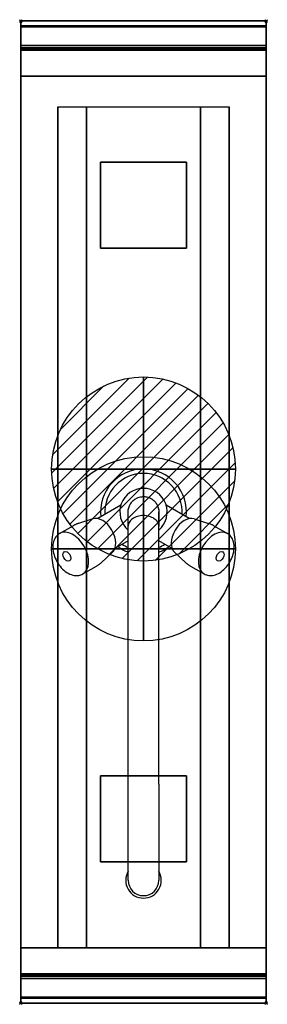
# Model space of a CAD drawing. Extents: x -1 to 201, y -801 to 1.
import ezdxf

# ---------------------------------------------------------------- set-up
doc = ezdxf.new("R2010")
doc.units = 0
doc.header["$PDMODE"] = 35
doc.linetypes.add('NASCOSTA', pattern=[0.381, 0.254, -0.127])
for name, color, linetype in [('IQ_200_2D', 1, 'Continuous'), ('IQ_200_3D', 1, 'Continuous'), ('IQ_204_2D', 7, 'Continuous'), ('IQ_CON_COLDWATER_INT', 7, 'Continuous'), ('IQ_CON_HOTWATER_INT', 7, 'Continuous'), ('IQ_INS_3D', 3, 'Continuous')]:
    doc.layers.add(name, color=color, linetype=linetype)

# ---------------------------------------------------------------- blocks, each defined once
blk = doc.blocks.new('COLDWATER')
blk.add_circle((0, 0), 3)
at = {"extrusion": (-1, 0, 0)}
blk.add_circle((0, 0), 3, dxfattribs=at)
at = {"extrusion": (0, -1, 0)}
blk.add_circle((0, 0), 3, dxfattribs=at)
blk = doc.blocks.new('*X1')
at = {"color": 0}
for p, q in [((134.076, 2208.727), (141.893, 2216.545)), ((134.162, 2210.227), (140.393, 2216.459)), ((134.237, 2207.474), (143.147, 2216.384)), ((134.56, 2206.383), (144.238, 2216.061)), ((134.798, 2212.278), (138.342, 2215.822)), ((135.008, 2205.417), (145.203, 2215.612)), ((135.564, 2204.558), (146.062, 2215.057)), ((136.217, 2203.797), (146.823, 2214.403)), ((136.965, 2203.131), (147.489, 2213.655)), ((137.81, 2202.562), (148.059, 2212.811)), ((138.76, 2202.097), (148.523, 2211.861)), ((139.832, 2201.755), (148.865, 2210.788)), ((141.06, 2201.569), (149.052, 2209.561)), ((142.517, 2201.612), (149.009, 2208.104)), ((144.444, 2202.124), (148.496, 2206.177))]:
    blk.add_line(p, q, dxfattribs=at)
blk = doc.blocks.new('HOTWATER')
for p, q in [((0, 0, -3), (0, 0, -3)), ((3, 0), (3, 0))]:
    blk.add_line(p, q)
blk.add_circle((0, 0), 3)
at = {"extrusion": (-1, 0, 0)}
blk.add_circle((0, 0), 3, dxfattribs=at)
at = {"extrusion": (0, -1, 0)}
blk.add_circle((0, 0), 3, dxfattribs=at)
at = {"xscale": 0.4000000000000909, "yscale": 0.4000000000000909, "zscale": 0.4000000000000909}
blk.add_blockref('*X1', (-56.628, -883.621), dxfattribs=at)
at = {"extrusion": (-1, 0, 0), "xscale": 0.3999999999999773, "yscale": 0.3999999999999773, "zscale": 0.3999999999999773}
blk.add_blockref('*X1', (-56.628, -883.621), dxfattribs=at)
at = {"extrusion": (0, -1, 0), "xscale": 0.4000000000000909, "yscale": 0.4000000000000909, "zscale": 0.4000000000000909}
blk.add_blockref('*X1', (-56.628, -883.621), dxfattribs=at)

msp = doc.modelspace()

# ---------------------------------------------------------------- linework, layer by layer
at = {"layer": 'IQ_200_2D'}
msp.add_lwpolyline([(200, -800), (0, -800), (0, 0), (200, 0)], close=True, dxfattribs=at)
at = {"layer": 'IQ_200_3D'}
for points, invisible_edges in [([(200, -0.17, 862.85), (200, 0, 864), (0, 0, 864), (0, -0.17, 862.85)], 8), ([(200, 0, 896), (200, -0.13, 897.03), (0, -0.13, 897.03), (0, 0, 896)], 2), ([(0, 0, 896), (0, -0.13, 897.03), (0, -0.17, 862.85), (0, 0, 864)], 2), ([(200, 0, 896), (200, -0.13, 897.03), (200, -0.17, 862.85), (200, 0, 864)], 2), ([(200, -0.13, 897.03), (200, -0.53, 897.98), (0, -0.53, 897.98), (0, -0.13, 897.03)], 10), ([(0, -0.13, 897.03), (0, -0.53, 897.98), (0, -0.66, 861.8), (0, -0.17, 862.85)], 10), ([(200, -0.66, 861.8), (200, -0.17, 862.85), (0, -0.17, 862.85), (0, -0.66, 861.8)], 10), ([(200, -0.53, 897.98), (200, -1.15, 898.81), (0, -1.15, 898.81), (0, -0.53, 897.98)], 10), ([(0, -0.53, 897.98), (0, -1.15, 898.81), (0, -1.43, 860.94), (0, -0.66, 861.8)], 10), ([(200, -1.43, 860.94), (200, -0.66, 861.8), (0, -0.66, 861.8), (0, -1.43, 860.94)], 10), ([(200, -1.15, 898.81), (200, -1.97, 899.44), (0, -1.97, 899.44), (0, -1.15, 898.81)], 10), ([(0, -1.15, 898.81), (0, -1.97, 899.44), (0, -2.42, 860.33), (0, -1.43, 860.94)], 10), ([(200, -2.42, 860.33), (200, -1.43, 860.94), (0, -1.43, 860.94), (0, -2.42, 860.33)], 10), ([(200, -1.97, 899.44), (200, -2.92, 899.85), (0, -2.92, 899.85), (0, -1.97, 899.44)], 10), ([(0, -1.97, 899.44), (0, -2.92, 899.85), (0, -3.54, 860.03), (0, -2.42, 860.33)], 10), ([(200, -3.54, 860.03), (200, -2.42, 860.33), (0, -2.42, 860.33), (0, -3.54, 860.03)], 10), ([(200, -2.92, 899.85), (200, -3.94, 900), (0, -3.94, 900), (0, -2.92, 899.85)], 8), ([(0, -2.92, 899.85), (0, -3.94, 900), (0, -4.69, 860.06), (0, -3.54, 860.03)], 10), ([(200, -4.69, 860.06), (200, -3.54, 860.03), (0, -3.54, 860.03), (0, -4.69, 860.06)], 2), ([(0, -3.94, 900), (0, -45, 863), (0, -755, 863), (0, -796, 900)], 7), ([(0, -3.94, 900), (0, -4.69, 860.06), (0, -20, 863)], 9), ([(0, -45, 863), (0, -20, 863), (0, -3.94, 900)], 10), ([(0, -3.94, 900), (200, -3.94, 900), (200, -796, 900), (0, -796, 900)], 15), ([(200, -0.13, 897.03), (200, -0.53, 897.98), (200, -0.66, 861.8), (200, -0.17, 862.85)], 10), ([(200, -0.53, 897.98), (200, -1.15, 898.81), (200, -1.43, 860.94), (200, -0.66, 861.8)], 10), ([(200, -1.15, 898.81), (200, -1.97, 899.44), (200, -2.42, 860.33), (200, -1.43, 860.94)], 10), ([(200, -1.97, 899.44), (200, -2.92, 899.85), (200, -3.54, 860.03), (200, -2.42, 860.33)], 10), ([(200, -2.92, 899.85), (200, -3.94, 900), (200, -4.69, 860.06), (200, -3.54, 860.03)], 10), ([(200, -3.94, 900), (200, -45, 863), (200, -755, 863), (200, -796, 900)], 7), ([(200, -3.94, 900), (200, -4.69, 860.06), (200, -20, 863)], 9), ([(200, -45, 863), (200, -20, 863), (200, -3.94, 900)], 10), ([(0, -20.15, 201.23), (0, -20, 202), (200, -20, 202), (200, -20.15, 201.23)], 8), ([(0, -20, 263), (0, -20.15, 263.77), (200, -20.15, 263.77), (200, -20, 263)], 2), ([(0, -20.15, 263.77), (0, -20, 263), (0, -20, 202), (0, -20.15, 201.23)], 8), ([(0, -20.15, 266.23), (0, -20, 267), (200, -20, 267), (200, -20.15, 266.23)], 8), ([(0, -20, 648), (0, -20.15, 648.77), (200, -20.15, 648.77), (200, -20, 648)], 2), ([(0, -20.15, 648.77), (0, -20, 648), (0, -20, 267), (0, -20.15, 266.23)], 8), ([(200, -20.23, 859.15), (200, -20, 858), (0, -20, 858), (0, -20.23, 859.15)], 8), ([(200, -20, 653), (200, -20.23, 651.85), (0, -20.23, 651.85), (0, -20, 653)], 2), ([(0, -20.23, 859.15), (0, -20, 858), (0, -20, 653), (0, -20.23, 651.85)], 8), ([(0, -20.59, 200.59), (0, -20.15, 201.23), (200, -20.15, 201.23), (200, -20.59, 200.59)], 10), ([(0, -20.15, 263.77), (0, -20.59, 264.41), (200, -20.59, 264.41), (200, -20.15, 263.77)], 10), ([(0, -20.59, 264.41), (0, -20.15, 263.77), (0, -20.15, 201.23), (0, -20.59, 200.59)], 10), ([(0, -20.59, 265.59), (0, -20.15, 266.23), (200, -20.15, 266.23), (200, -20.59, 265.59)], 10), ([(0, -20.15, 648.77), (0, -20.59, 649.41), (200, -20.59, 649.41), (200, -20.15, 648.77)], 10), ([(0, -20.59, 649.41), (0, -20.15, 648.77), (0, -20.15, 266.23), (0, -20.59, 265.59)], 10), ([(200, -20.88, 860.12), (200, -20.23, 859.15), (0, -20.23, 859.15), (0, -20.88, 860.12)], 10), ([(200, -20.23, 651.85), (200, -20.88, 650.88), (0, -20.88, 650.88), (0, -20.23, 651.85)], 10), ([(0, -20.88, 860.12), (0, -20.23, 859.15), (0, -20.23, 651.85), (0, -20.88, 650.88)], 10), ([(0, -21.23, 200.15), (0, -20.59, 200.59), (200, -20.59, 200.59), (200, -21.23, 200.15)], 10), ([(0, -20.59, 264.41), (0, -21.23, 264.85), (200, -21.23, 264.85), (200, -20.59, 264.41)], 10), ([(0, -21.23, 264.85), (0, -20.59, 264.41), (0, -20.59, 200.59), (0, -21.23, 200.15)], 10), ([(0, -21.23, 265.15), (0, -20.59, 265.59), (200, -20.59, 265.59), (200, -21.23, 265.15)], 10), ([(0, -20.59, 649.41), (0, -21.23, 649.85), (200, -21.23, 649.85), (200, -20.59, 649.41)], 10), ([(0, -21.23, 649.85), (0, -20.59, 649.41), (0, -20.59, 265.59), (0, -21.23, 265.15)], 10), ([(200, -21.85, 860.77), (200, -20.88, 860.12), (0, -20.88, 860.12), (0, -21.85, 860.77)], 10), ([(200, -20.88, 650.88), (200, -21.85, 650.23), (0, -21.85, 650.23), (0, -20.88, 650.88)], 10), ([(0, -21.85, 860.77), (0, -20.88, 860.12), (0, -20.88, 650.88), (0, -21.85, 650.23)], 10), ([(0, -22, 200), (0, -21.23, 200.15), (200, -21.23, 200.15), (200, -22, 200)], 2), ([(0, -21.23, 264.85), (0, -22, 265), (200, -22, 265), (200, -21.23, 264.85)], 8), ([(0, -22, 265), (0, -21.23, 264.85), (0, -21.23, 200.15), (0, -22, 200)], 10), ([(0, -22, 265), (0, -21.23, 265.15), (200, -21.23, 265.15), (200, -22, 265)], 2), ([(0, -21.23, 649.85), (0, -22, 650), (200, -22, 650), (200, -21.23, 649.85)], 8), ([(0, -22, 650), (0, -21.23, 649.85), (0, -21.23, 265.15), (0, -22, 265)], 10), ([(200, -23, 861), (200, -21.85, 860.77), (0, -21.85, 860.77), (0, -23, 861)], 2), ([(200, -21.85, 650.23), (200, -23, 650), (0, -23, 650), (0, -21.85, 650.23)], 8), ([(0, -23, 861), (0, -21.85, 860.77), (0, -21.85, 650.23), (0, -23, 650)], 10), ([(0, -45, 265), (0, -45, 200), (0, -22, 200), (0, -22, 265)], 4), ([(0, -45, 650), (0, -45, 265), (0, -22, 265), (0, -22, 650)], 4), ([(0, -45, 861), (0, -45, 650), (0, -23, 650), (0, -23, 861)], 4), ([(200, -20.15, 263.77), (200, -20, 263), (200, -20, 202), (200, -20.15, 201.23)], 8), ([(200, -20.15, 648.77), (200, -20, 648), (200, -20, 267), (200, -20.15, 266.23)], 8), ([(200, -20.23, 859.15), (200, -20, 858), (200, -20, 653), (200, -20.23, 651.85)], 8), ([(200, -20.59, 264.41), (200, -20.15, 263.77), (200, -20.15, 201.23), (200, -20.59, 200.59)], 10), ([(200, -20.59, 649.41), (200, -20.15, 648.77), (200, -20.15, 266.23), (200, -20.59, 265.59)], 10), ([(200, -20.88, 860.12), (200, -20.23, 859.15), (200, -20.23, 651.85), (200, -20.88, 650.88)], 10), ([(200, -21.23, 264.85), (200, -20.59, 264.41), (200, -20.59, 200.59), (200, -21.23, 200.15)], 10), ([(200, -21.23, 649.85), (200, -20.59, 649.41), (200, -20.59, 265.59), (200, -21.23, 265.15)], 10), ([(200, -21.85, 860.77), (200, -20.88, 860.12), (200, -20.88, 650.88), (200, -21.85, 650.23)], 10), ([(200, -22, 265), (200, -21.23, 264.85), (200, -21.23, 200.15), (200, -22, 200)], 10), ([(200, -22, 650), (200, -21.23, 649.85), (200, -21.23, 265.15), (200, -22, 265)], 10), ([(200, -23, 861), (200, -21.85, 860.77), (200, -21.85, 650.23), (200, -23, 650)], 10), ([(200, -45, 265), (200, -45, 200), (200, -22, 200), (200, -22, 265)], 4), ([(200, -45, 650), (200, -45, 265), (200, -22, 265), (200, -22, 650)], 4), ([(200, -45, 861), (200, -45, 650), (200, -23, 650), (200, -23, 861)], 4), ([(0, -45, 863), (0, -45, 200), (0, -755, 200), (0, -755, 863)], 8), ([(200, -45, 863), (200, -45, 200), (200, -755, 200), (200, -755, 863)], 8), ([(30.8, -755, 297.42), (30, -755, 303.5), (30, -70, 303.5), (30.8, -70, 297.42)], 8), ([(33.15, -755, 291.75), (30.8, -755, 297.42), (30.8, -70, 297.42), (33.15, -70, 291.75)], 10), ([(36.88, -755, 286.88), (33.15, -755, 291.75), (33.15, -70, 291.75), (36.88, -70, 286.88)], 10), ([(41.75, -755, 283.15), (36.88, -755, 286.88), (36.88, -70, 286.88), (41.75, -70, 283.15)], 10), ([(47.42, -755, 280.8), (41.75, -755, 283.15), (41.75, -70, 283.15), (47.42, -70, 280.8)], 10), ([(53.5, -755, 280), (47.42, -755, 280.8), (47.42, -70, 280.8), (53.5, -70, 280)], 2), ([(152.58, -755, 280.8), (146.5, -755, 280), (146.5, -70, 280), (152.58, -70, 280.8)], 8), ([(158.25, -755, 283.15), (152.58, -755, 280.8), (152.58, -70, 280.8), (158.25, -70, 283.15)], 10), ([(163.12, -755, 286.88), (158.25, -755, 283.15), (158.25, -70, 283.15), (163.12, -70, 286.88)], 10), ([(166.85, -755, 291.75), (163.12, -755, 286.88), (163.12, -70, 286.88), (166.85, -70, 291.75)], 10), ([(169.2, -755, 297.42), (166.85, -755, 291.75), (166.85, -70, 291.75), (169.2, -70, 297.42)], 10), ([(170, -755, 303.5), (169.2, -755, 297.42), (169.2, -70, 297.42), (170, -70, 303.5)], 2), ([(0, -755, 863), (0, -780, 863), (0, -796, 900)], 10), ([(30, -755, 303.5), (30.8, -755, 297.42), (0, -755, 200)], 10), ([(30.8, -755, 297.42), (33.15, -755, 291.75), (0, -755, 200)], 10), ([(33.15, -755, 291.75), (36.88, -755, 286.88), (0, -755, 200)], 10), ([(36.88, -755, 286.88), (41.75, -755, 283.15), (0, -755, 200)], 10), ([(41.75, -755, 283.15), (47.42, -755, 280.8), (0, -755, 200)], 10), ([(47.42, -755, 280.8), (53.5, -755, 280), (0, -755, 200)], 10), ([(0, -755, 200), (200, -755, 200), (146.5, -755, 280), (53.5, -755, 280)], 10), ([(0, -755, 863), (30, -755, 650), (30, -755, 303.5), (0, -755, 200)], 5), ([(30, -755, 650), (0, -755, 863), (200, -755, 863), (170, -755, 650)], 5), ([(0, -755, 265), (0, -755, 200), (0, -778, 200), (0, -778, 265)], 4), ([(0, -755, 650), (0, -755, 265), (0, -778, 265), (0, -778, 650)], 4), ([(0, -755, 861), (0, -755, 650), (0, -777, 650), (0, -777, 861)], 4), ([(146.5, -755, 280), (152.58, -755, 280.8), (200, -755, 200)], 10), ([(152.58, -755, 280.8), (158.25, -755, 283.15), (200, -755, 200)], 10), ([(158.25, -755, 283.15), (163.12, -755, 286.88), (200, -755, 200)], 10), ([(163.12, -755, 286.88), (166.85, -755, 291.75), (200, -755, 200)], 10), ([(166.85, -755, 291.75), (169.2, -755, 297.42), (200, -755, 200)], 10), ([(169.2, -755, 297.42), (170, -755, 303.5), (200, -755, 200)], 10), ([(200, -755, 863), (170, -755, 650), (170, -755, 303.5), (200, -755, 200)], 5), ([(200, -755, 863), (200, -780, 863), (200, -796, 900)], 10), ([(200, -755, 265), (200, -755, 200), (200, -778, 200), (200, -778, 265)], 4), ([(200, -755, 650), (200, -755, 265), (200, -778, 265), (200, -778, 650)], 4), ([(200, -755, 861), (200, -755, 650), (200, -777, 650), (200, -777, 861)], 4), ([(0, -777, 861), (0, -778.15, 860.77), (200, -778.15, 860.77), (200, -777, 861)], 2), ([(0, -778.15, 650.23), (0, -777, 650), (200, -777, 650), (200, -778.15, 650.23)], 8), ([(0, -777, 861), (0, -778.15, 860.77), (0, -778.15, 650.23), (0, -777, 650)], 10), ([(200, -777, 861), (200, -778.15, 860.77), (200, -778.15, 650.23), (200, -777, 650)], 10), ([(200, -778, 200), (200, -778.77, 200.15), (0, -778.77, 200.15), (0, -778, 200)], 2), ([(200, -778.77, 264.85), (200, -778, 265), (0, -778, 265), (0, -778.77, 264.85)], 8), ([(0, -778, 265), (0, -778.77, 264.85), (0, -778.77, 200.15), (0, -778, 200)], 10), ([(200, -778, 265), (200, -778.77, 265.15), (0, -778.77, 265.15), (0, -778, 265)], 2), ([(200, -778.77, 649.85), (200, -778, 650), (0, -778, 650), (0, -778.77, 649.85)], 8), ([(0, -778, 650), (0, -778.77, 649.85), (0, -778.77, 265.15), (0, -778, 265)], 10), ([(0, -778.15, 860.77), (0, -779.12, 860.12), (200, -779.12, 860.12), (200, -778.15, 860.77)], 10), ([(0, -779.12, 650.88), (0, -778.15, 650.23), (200, -778.15, 650.23), (200, -779.12, 650.88)], 10), ([(0, -778.15, 860.77), (0, -779.12, 860.12), (0, -779.12, 650.88), (0, -778.15, 650.23)], 10), ([(200, -778.77, 200.15), (200, -779.41, 200.59), (0, -779.41, 200.59), (0, -778.77, 200.15)], 10), ([(200, -779.41, 264.41), (200, -778.77, 264.85), (0, -778.77, 264.85), (0, -779.41, 264.41)], 10), ([(0, -778.77, 264.85), (0, -779.41, 264.41), (0, -779.41, 200.59), (0, -778.77, 200.15)], 10), ([(200, -778.77, 265.15), (200, -779.41, 265.59), (0, -779.41, 265.59), (0, -778.77, 265.15)], 10), ([(200, -779.41, 649.41), (200, -778.77, 649.85), (0, -778.77, 649.85), (0, -779.41, 649.41)], 10), ([(0, -778.77, 649.85), (0, -779.41, 649.41), (0, -779.41, 265.59), (0, -778.77, 265.15)], 10), ([(0, -779.12, 860.12), (0, -779.77, 859.15), (200, -779.77, 859.15), (200, -779.12, 860.12)], 10), ([(0, -779.77, 651.85), (0, -779.12, 650.88), (200, -779.12, 650.88), (200, -779.77, 651.85)], 10), ([(0, -779.12, 860.12), (0, -779.77, 859.15), (0, -779.77, 651.85), (0, -779.12, 650.88)], 10), ([(200, -779.41, 200.59), (200, -779.85, 201.23), (0, -779.85, 201.23), (0, -779.41, 200.59)], 10), ([(200, -779.85, 263.77), (200, -779.41, 264.41), (0, -779.41, 264.41), (0, -779.85, 263.77)], 10), ([(0, -779.41, 264.41), (0, -779.85, 263.77), (0, -779.85, 201.23), (0, -779.41, 200.59)], 10), ([(200, -779.41, 265.59), (200, -779.85, 266.23), (0, -779.85, 266.23), (0, -779.41, 265.59)], 10), ([(200, -779.85, 648.77), (200, -779.41, 649.41), (0, -779.41, 649.41), (0, -779.85, 648.77)], 10), ([(0, -779.41, 649.41), (0, -779.85, 648.77), (0, -779.85, 266.23), (0, -779.41, 265.59)], 10), ([(0, -779.77, 859.15), (0, -780, 858), (200, -780, 858), (200, -779.77, 859.15)], 8), ([(0, -780, 653), (0, -779.77, 651.85), (200, -779.77, 651.85), (200, -780, 653)], 2), ([(0, -779.77, 859.15), (0, -780, 858), (0, -780, 653), (0, -779.77, 651.85)], 8), ([(200, -779.85, 201.23), (200, -780, 202), (0, -780, 202), (0, -779.85, 201.23)], 8), ([(200, -780, 263), (200, -779.85, 263.77), (0, -779.85, 263.77), (0, -780, 263)], 2), ([(0, -779.85, 263.77), (0, -780, 263), (0, -780, 202), (0, -779.85, 201.23)], 8), ([(200, -779.85, 266.23), (200, -780, 267), (0, -780, 267), (0, -779.85, 266.23)], 8), ([(200, -780, 648), (200, -779.85, 648.77), (0, -779.85, 648.77), (0, -780, 648)], 2), ([(0, -779.85, 648.77), (0, -780, 648), (0, -780, 267), (0, -779.85, 266.23)], 8), ([(0, -780, 863), (0, -795.31, 860.06), (0, -796, 900)], 10), ([(200, -778, 265), (200, -778.77, 264.85), (200, -778.77, 200.15), (200, -778, 200)], 10), ([(200, -778, 650), (200, -778.77, 649.85), (200, -778.77, 265.15), (200, -778, 265)], 10), ([(200, -778.15, 860.77), (200, -779.12, 860.12), (200, -779.12, 650.88), (200, -778.15, 650.23)], 10), ([(200, -778.77, 264.85), (200, -779.41, 264.41), (200, -779.41, 200.59), (200, -778.77, 200.15)], 10), ([(200, -778.77, 649.85), (200, -779.41, 649.41), (200, -779.41, 265.59), (200, -778.77, 265.15)], 10), ([(200, -779.12, 860.12), (200, -779.77, 859.15), (200, -779.77, 651.85), (200, -779.12, 650.88)], 10), ([(200, -779.41, 264.41), (200, -779.85, 263.77), (200, -779.85, 201.23), (200, -779.41, 200.59)], 10), ([(200, -779.41, 649.41), (200, -779.85, 648.77), (200, -779.85, 266.23), (200, -779.41, 265.59)], 10), ([(200, -779.77, 859.15), (200, -780, 858), (200, -780, 653), (200, -779.77, 651.85)], 8), ([(200, -779.85, 263.77), (200, -780, 263), (200, -780, 202), (200, -779.85, 201.23)], 8), ([(200, -779.85, 648.77), (200, -780, 648), (200, -780, 267), (200, -779.85, 266.23)], 8), ([(200, -780, 863), (200, -795.31, 860.06), (200, -796, 900)], 10), ([(200, -796.46, 860.03), (200, -795.31, 860.06), (0, -795.31, 860.06), (0, -796.46, 860.03)], 8), ([(0, -796.46, 860.03), (0, -795.31, 860.06), (0, -796, 900), (0, -797.04, 899.86)], 10), ([(200, -796, 900), (200, -797.04, 899.86), (0, -797.04, 899.86), (0, -796, 900)], 2), ([(200, -797.58, 860.33), (200, -796.46, 860.03), (0, -796.46, 860.03), (0, -797.58, 860.33)], 10), ([(0, -797.58, 860.33), (0, -796.46, 860.03), (0, -797.04, 899.86), (0, -798, 899.46)], 10), ([(200, -797.04, 899.86), (200, -798, 899.46), (0, -798, 899.46), (0, -797.04, 899.86)], 10), ([(200, -798.57, 860.94), (200, -797.58, 860.33), (0, -797.58, 860.33), (0, -798.57, 860.94)], 10), ([(0, -798.57, 860.94), (0, -797.58, 860.33), (0, -798, 899.46), (0, -798.83, 898.83)], 10), ([(200, -798, 899.46), (200, -798.83, 898.83), (0, -798.83, 898.83), (0, -798, 899.46)], 10), ([(200, -799.34, 861.8), (200, -798.57, 860.94), (0, -798.57, 860.94), (0, -799.34, 861.8)], 10), ([(0, -799.34, 861.8), (0, -798.57, 860.94), (0, -798.83, 898.83), (0, -799.46, 898)], 10), ([(200, -798.83, 898.83), (200, -799.46, 898), (0, -799.46, 898), (0, -798.83, 898.83)], 10), ([(200, -799.83, 862.85), (200, -799.34, 861.8), (0, -799.34, 861.8), (0, -799.83, 862.85)], 10), ([(0, -799.83, 862.85), (0, -799.34, 861.8), (0, -799.46, 898), (0, -799.86, 897.04)], 10), ([(200, -799.46, 898), (200, -799.86, 897.04), (0, -799.86, 897.04), (0, -799.46, 898)], 10), ([(200, -800, 864), (200, -799.83, 862.85), (0, -799.83, 862.85), (0, -800, 864)], 2), ([(0, -800, 864), (0, -799.83, 862.85), (0, -799.86, 897.04), (0, -800, 896)], 2), ([(200, -799.86, 897.04), (200, -800, 896), (0, -800, 896), (0, -799.86, 897.04)], 8), ([(200, -796.46, 860.03), (200, -795.31, 860.06), (200, -796, 900), (200, -797.04, 899.86)], 10), ([(200, -797.58, 860.33), (200, -796.46, 860.03), (200, -797.04, 899.86), (200, -798, 899.46)], 10), ([(200, -798.57, 860.94), (200, -797.58, 860.33), (200, -798, 899.46), (200, -798.83, 898.83)], 10), ([(200, -799.34, 861.8), (200, -798.57, 860.94), (200, -798.83, 898.83), (200, -799.46, 898)], 10), ([(200, -799.83, 862.85), (200, -799.34, 861.8), (200, -799.46, 898), (200, -799.86, 897.04)], 10), ([(200, -800, 864), (200, -799.83, 862.85), (200, -799.86, 897.04), (200, -800, 896)], 2)]:
    msp.add_3dface(points, dxfattribs=dict(at, invisible_edges=invisible_edges))
for points in [[(200, 0, 864), (200, 0, 896), (0, 0, 896), (0, 0, 864)], [(200, -20, 863), (200, -4.69, 860.06), (0, -4.69, 860.06), (0, -20, 863)], [(0, -20, 202), (0, -20, 263), (200, -20, 263), (200, -20, 202)], [(0, -20, 267), (0, -20, 648), (200, -20, 648), (200, -20, 267)], [(200, -20, 858), (200, -20, 653), (0, -20, 653), (0, -20, 858)], [(200, -45, 863), (200, -20, 863), (0, -20, 863), (0, -45, 863)], [(0, -45, 200), (0, -22, 200), (200, -22, 200), (200, -45, 200)], [(0, -22, 265), (0, -45, 265), (200, -45, 265), (200, -22, 265)], [(0, -45, 265), (0, -22, 265), (200, -22, 265), (200, -45, 265)], [(0, -22, 650), (0, -45, 650), (200, -45, 650), (200, -22, 650)], [(200, -23, 650), (200, -45, 650), (0, -45, 650), (0, -23, 650)], [(200, -45, 861), (200, -23, 861), (0, -23, 861), (0, -45, 861)], [(0, -24, 650), (0, -45, 650), (200, -45, 650), (200, -24, 650)], [(0, -45, 200), (200, -45, 200), (200, -45, 265), (0, -45, 265)], [(0, -45, 650), (200, -45, 650), (200, -45, 265), (0, -45, 265)], [(200, -45, 650), (200, -45, 861), (0, -45, 861), (0, -45, 650)], [(200, -755, 200), (200, -45, 200), (0, -45, 200), (0, -755, 200)], [(0, -45, 200), (200, -45, 200), (200, -45, 863), (0, -45, 863)], [(30, -755, 303.5), (30, -755, 650), (30, -70, 650), (30, -70, 303.5)], [(30, -70, 650), (170, -70, 650), (170, -755, 650), (30, -755, 650)], [(146.5, -755, 280), (53.5, -755, 280), (53.5, -70, 280), (146.5, -70, 280)], [(170, -755, 650), (170, -755, 303.5), (170, -70, 303.5), (170, -70, 650)], [(200, -780, 863), (200, -755, 863), (0, -755, 863), (0, -780, 863)], [(0, -780, 863), (0, -755, 863), (200, -755, 863), (200, -780, 863)], [(200, -755, 200), (200, -778, 200), (0, -778, 200), (0, -755, 200)], [(200, -778, 265), (200, -755, 265), (0, -755, 265), (0, -778, 265)], [(200, -755, 265), (200, -778, 265), (0, -778, 265), (0, -755, 265)], [(200, -778, 650), (200, -755, 650), (0, -755, 650), (0, -778, 650)], [(200, -776, 650), (200, -755, 650), (0, -755, 650), (0, -776, 650)], [(200, -755, 200), (0, -755, 200), (0, -755, 265), (200, -755, 265)], [(200, -755, 650), (0, -755, 650), (0, -755, 265), (200, -755, 265)], [(0, -777, 650), (0, -755, 650), (200, -755, 650), (200, -777, 650)], [(0, -755, 650), (0, -755, 861), (200, -755, 861), (200, -755, 650)], [(0, -755, 861), (0, -777, 861), (200, -777, 861), (200, -755, 861)], [(200, -795.31, 860.06), (200, -780, 863), (0, -780, 863), (0, -795.31, 860.06)], [(200, -780, 202), (200, -780, 263), (0, -780, 263), (0, -780, 202)], [(200, -780, 267), (200, -780, 648), (0, -780, 648), (0, -780, 267)], [(0, -780, 858), (0, -780, 653), (200, -780, 653), (200, -780, 858)], [(200, -800, 896), (200, -800, 864), (0, -800, 864), (0, -800, 896)]]:
    msp.add_3dface(points, dxfattribs=at)
at = {"layer": 'IQ_204_2D'}
for p, q in [((81.53, -394.5), (62.67, -405.39)), ((81.53, -394.5), (62.67, -405.39)), ((112.5, -411.61), (112.5, -399.95)), ((112.5, -411.61), (112.5, -399.95)), ((137.33, -405.39), (118.47, -394.5)), ((137.33, -405.39), (118.47, -394.5)), ((58.68, -405.56), (46.99, -409.27)), ((58.68, -405.56), (46.99, -409.27)), ((141.32, -405.56), (153.01, -409.27)), ((141.32, -405.56), (153.01, -409.27)), ((31.54, -417.59), (42.54, -411.23)), ((31.54, -417.59), (42.54, -411.23)), ((87.5, -621.61), (87.5, -411.61)), ((87.5, -621.61), (87.5, -411.61)), ((112.5, -621.61), (112.5, -411.61)), ((112.5, -621.61), (112.5, -411.61)), ((112.5, -621.61), (112.5, -411.61)), ((112.5, -621.61), (112.5, -411.61)), ((157.46, -411.23), (168.46, -417.59)), ((157.46, -411.23), (168.46, -417.59)), ((87.5, -423.38), (76.67, -429.63)), ((87.5, -423.38), (76.67, -429.63)), ((123.33, -429.63), (112.5, -423.38)), ((123.33, -429.63), (112.5, -423.38)), ((35.37, -432.41), (35.78, -432.17)), ((35.37, -432.41), (35.78, -432.17)), ((74.53, -433), (65.46, -441.28)), ((74.53, -433), (65.46, -441.28)), ((125.47, -433), (134.54, -441.28)), ((125.47, -433), (134.54, -441.28)), ((164.22, -432.17), (164.63, -432.41)), ((164.22, -432.17), (164.63, -432.41)), ((39.62, -439.77), (40.03, -439.53)), ((39.62, -439.77), (40.03, -439.53)), ((159.97, -439.53), (160.38, -439.77)), ((159.97, -439.53), (160.38, -439.77)), ((50.54, -450.5), (61.54, -444.14)), ((50.54, -450.5), (61.54, -444.14)), ((138.46, -444.14), (149.46, -450.5)), ((138.46, -444.14), (149.46, -450.5)), ((87.5, -700), (87.5, -621.61)), ((87.5, -700), (87.5, -621.61)), ((112.5, -621.61), (112.5, -700)), ((112.5, -621.61), (112.5, -700))]:
    msp.add_line(p, q, dxfattribs=at)
at = {"layer": 'IQ_204_2D', "linetype": 'NASCOSTA', "ltscale": 100}
msp.add_lwpolyline([(0, 0), (200, 0), (200, -800), (0, -800)], close=True, dxfattribs=at)
at = {"layer": 'IQ_204_2D'}
for centre, radius, start, end in [((100, -400), 35, 90, 186.42182), ((100, -400), 35, 90, 186.42182), ((100, -400), 31.47, 90, 183.58417), ((100, -400), 31.47, 90, 183.58417), ((100, -400), 35, 353.57818, 90), ((100, -400), 35, 353.57818, 90), ((100, -400), 31.47, 356.41583, 90), ((100, -400), 31.47, 356.41583, 90), ((100, -400), 19.27, 310.44557, 229.55443), ((100, -400), 19.27, 310.44557, 229.55443), ((100, -400), 35, 233.57818, 249.07517), ((100, -400), 35, 233.57818, 249.07517), ((100, -400), 31.47, 236.41583, 246.59571), ((100, -400), 31.47, 236.41583, 246.59571), ((100, -400), 31.47, 293.40429, 303.58417), ((100, -400), 31.47, 293.40429, 303.58417), ((100, -400), 35, 290.92483, 306.42182), ((100, -400), 35, 290.92483, 306.42182), ((100, -700), 14.5, 149.54969, 270), ((100, -700), 14.5, 149.54969, 270), ((100, -700), 14.5, 270, 30.45031), ((100, -700), 14.5, 270, 30.45031), ((100, -700), 12.5, 180, 0), ((100, -700), 12.5, 180, 0)]:
    msp.add_arc(centre, radius, start, end, dxfattribs=at)
for centre, major_axis, start_param, end_param in [((65.36, -420), (8, -13.86), 1.570796, 3.001283), ((65.36, -420), (8, -13.86), 1.570796, 3.001283), ((134.64, -420), (-8, -13.86), 3.281903, 4.712389), ((134.64, -420), (-8, -13.86), 3.281903, 4.712389), ((41.04, -434.04), (9.5, -16.45), 1.570796, 3.141593), ((41.04, -434.04), (9.5, -16.45), 1.570796, 3.141593), ((65.36, -420), (8, -13.86), 0.14031, 1.570796), ((65.36, -420), (8, -13.86), 0.14031, 1.570796), ((134.64, -420), (-8, -13.86), 4.712389, 6.142875), ((134.64, -420), (-8, -13.86), 4.712389, 6.142875), ((158.96, -434.04), (-9.5, -16.45), 3.141593, 4.712389), ((158.96, -434.04), (-9.5, -16.45), 3.141593, 4.712389), ((41.04, -434.04), (9.5, -16.45), 0, 1.570796), ((41.04, -434.04), (9.5, -16.45), 0, 1.570796), ((158.96, -434.04), (-9.5, -16.45), 4.712389, 6.283185), ((158.96, -434.04), (-9.5, -16.45), 4.712389, 6.283185)]:
    msp.add_ellipse(centre, major_axis=major_axis, ratio=0.642788, start_param=start_param, end_param=end_param, dxfattribs=at)
for centre, major_axis in [((37.5, -436.09), (-2.12, 3.68)), ((37.5, -436.09), (-2.12, 3.68)), ((162.5, -436.09), (2.12, 3.68)), ((162.5, -436.09), (2.12, 3.68))]:
    msp.add_ellipse(centre, major_axis=major_axis, ratio=0.642788, dxfattribs=at)
for points, knots in [([(87.5, -399.95), (87.5, -399.38), (87.54, -398.8), (87.7, -397.67), (87.81, -397.11), (88.25, -395.55), (88.67, -394.57), (89.73, -392.74), (90.38, -391.89), (91.87, -390.4), (92.71, -389.74), (94.53, -388.66), (95.52, -388.23), (97.26, -387.73), (98.01, -387.59), (99.82, -387.41), (100.9, -387.44), (102.99, -387.77), (104.02, -388.07), (105.95, -388.91), (106.87, -389.46), (108.54, -390.76), (109.29, -391.52), (110.57, -393.2), (111.11, -394.12), (111.93, -396.07), (112.22, -397.1), (112.46, -398.74), (112.5, -399.35), (112.5, -399.95)], [0, 0, 0, 0, 1.725887, 1.725887, 3.419635, 3.419635, 6.584047, 6.584047, 9.748449, 9.748449, 12.912742, 12.912742, 16.085554, 16.085554, 18.361288, 18.361288, 21.54309, 21.54309, 24.707271, 24.707271, 27.871654, 27.871654, 31.036048, 31.036048, 34.200455, 34.200455, 37.36487, 37.36487, 39.177281, 39.177281, 39.177281, 39.177281]), ([(87.5, -399.95), (87.5, -399.38), (87.54, -398.8), (87.7, -397.67), (87.81, -397.11), (88.25, -395.55), (88.67, -394.57), (89.73, -392.74), (90.38, -391.89), (91.87, -390.4), (92.71, -389.74), (94.53, -388.66), (95.52, -388.23), (97.26, -387.73), (98.01, -387.59), (99.82, -387.41), (100.9, -387.44), (102.99, -387.77), (104.02, -388.07), (105.95, -388.91), (106.87, -389.46), (108.54, -390.76), (109.29, -391.52), (110.57, -393.2), (111.11, -394.12), (111.93, -396.07), (112.22, -397.1), (112.46, -398.74), (112.5, -399.35), (112.5, -399.95)], [0, 0, 0, 0, 1.725887, 1.725887, 3.419635, 3.419635, 6.584047, 6.584047, 9.748449, 9.748449, 12.912742, 12.912742, 16.085554, 16.085554, 18.361288, 18.361288, 21.54309, 21.54309, 24.707271, 24.707271, 27.871654, 27.871654, 31.036048, 31.036048, 34.200455, 34.200455, 37.36487, 37.36487, 39.177281, 39.177281, 39.177281, 39.177281]), ([(87.5, -411.61), (87.5, -410.27), (87.5, -409.02), (87.5, -406.75), (87.5, -405.72), (87.5, -403.91), (87.5, -403.12), (87.5, -401.8), (87.5, -401.27), (87.5, -400.47), (87.5, -400.19), (87.5, -399.99), (87.5, -399.95), (87.5, -399.95), (87.5, -399.95), (87.5, -399.95), (87.5, -399.95), (87.5, -399.95), (87.5, -399.95), (87.5, -399.95), (87.5, -399.95), (87.5, -399.95), (87.5, -399.95), (87.5, -399.95)], [0, 0, 0, 0, 6.035068, 6.035068, 12.061179, 12.061179, 18.087316, 18.087316, 24.113454, 24.113454, 30.139591, 30.139591, 33.147662, 33.147662, 33.241717, 33.241717, 33.246422, 33.246422, 33.248774, 33.248774, 33.24995, 33.24995, 33.250244, 33.250244, 33.250244, 33.250244]), ([(87.5, -411.61), (87.5, -410.27), (87.5, -409.02), (87.5, -406.75), (87.5, -405.72), (87.5, -403.91), (87.5, -403.12), (87.5, -401.8), (87.5, -401.27), (87.5, -400.47), (87.5, -400.19), (87.5, -399.99), (87.5, -399.95), (87.5, -399.95), (87.5, -399.95), (87.5, -399.95), (87.5, -399.95), (87.5, -399.95), (87.5, -399.95), (87.5, -399.95), (87.5, -399.95), (87.5, -399.95), (87.5, -399.95), (87.5, -399.95)], [0, 0, 0, 0, 6.035068, 6.035068, 12.061179, 12.061179, 18.087316, 18.087316, 24.113454, 24.113454, 30.139591, 30.139591, 33.147662, 33.147662, 33.241717, 33.241717, 33.246422, 33.246422, 33.248774, 33.248774, 33.24995, 33.24995, 33.250244, 33.250244, 33.250244, 33.250244]), ([(112.5, -399.95), (112.5, -399.95), (112.5, -399.95), (112.5, -399.95), (112.5, -399.95), (112.5, -399.95), (112.5, -399.95), (112.5, -399.95), (112.5, -399.95), (112.5, -399.95), (112.5, -399.95), (112.5, -399.95), (112.5, -399.95), (112.5, -399.96), (112.5, -399.98), (112.5, -400.05), (112.5, -400.13), (112.5, -400.47), (112.5, -400.83), (112.5, -401.81), (112.5, -402.43), (112.5, -403.92), (112.5, -404.78), (112.5, -406.75), (112.5, -407.86), (112.5, -409.67), (112.5, -410.3), (112.5, -411.17), (112.5, -411.39), (112.5, -411.61)], [0, 0, 0, 0, 0.000049, 0.000049, 0.000244, 0.000244, 0.001025, 0.001025, 0.010945, 0.010945, 0.063851, 0.063851, 0.62819, 0.62819, 2.133272, 2.133272, 5.141344, 5.141344, 11.167481, 11.167481, 17.193618, 17.193618, 23.219736, 23.219736, 29.25259, 29.25259, 32.254233, 32.254233, 33.254293, 33.254293, 33.254293, 33.254293]), ([(112.5, -399.95), (112.5, -399.95), (112.5, -399.95), (112.5, -399.95), (112.5, -399.95), (112.5, -399.95), (112.5, -399.95), (112.5, -399.95), (112.5, -399.95), (112.5, -399.95), (112.5, -399.95), (112.5, -399.95), (112.5, -399.95), (112.5, -399.96), (112.5, -399.98), (112.5, -400.05), (112.5, -400.13), (112.5, -400.47), (112.5, -400.83), (112.5, -401.81), (112.5, -402.43), (112.5, -403.92), (112.5, -404.78), (112.5, -406.75), (112.5, -407.86), (112.5, -409.67), (112.5, -410.3), (112.5, -411.17), (112.5, -411.39), (112.5, -411.61)], [0, 0, 0, 0, 0.000049, 0.000049, 0.000244, 0.000244, 0.001025, 0.001025, 0.010945, 0.010945, 0.063851, 0.063851, 0.62819, 0.62819, 2.133272, 2.133272, 5.141344, 5.141344, 11.167481, 11.167481, 17.193618, 17.193618, 23.219736, 23.219736, 29.25259, 29.25259, 32.254233, 32.254233, 33.254293, 33.254293, 33.254293, 33.254293]), ([(112.5, -411.61), (112.5, -411.34), (112.48, -411.07), (112.33, -409.94), (112.03, -409.09), (111.55, -408.29), (110.91, -407.22), (109.98, -406.26), (107.63, -404.64), (106.23, -404), (103.16, -403.13), (101.52, -402.92), (98.21, -402.94), (96.57, -403.18), (93.53, -404.09), (92.16, -404.75), (89.86, -406.41), (88.95, -407.39), (88.05, -409), (87.82, -409.56), (87.61, -410.41), (87.56, -410.69), (87.51, -411.18), (87.5, -411.4), (87.5, -411.61)], [73.928871, 73.928871, 73.928871, 73.928871, 75.099377, 75.099377, 78.855101, 78.855101, 78.855101, 83.838958, 83.838958, 88.811832, 88.811832, 93.778263, 93.778263, 98.74388, 98.74388, 103.714235, 103.714235, 108.693754, 108.693754, 111.205956, 111.205956, 112.4145, 112.4145, 113.34873, 113.34873, 113.34873, 113.34873]), ([(112.5, -411.61), (112.5, -411.34), (112.48, -411.07), (112.33, -409.94), (112.03, -409.09), (111.55, -408.29), (110.91, -407.22), (109.98, -406.26), (107.63, -404.64), (106.23, -404), (103.16, -403.13), (101.52, -402.92), (98.21, -402.94), (96.57, -403.18), (93.53, -404.09), (92.16, -404.75), (89.86, -406.41), (88.95, -407.39), (88.05, -409), (87.82, -409.56), (87.61, -410.41), (87.56, -410.69), (87.51, -411.18), (87.5, -411.4), (87.5, -411.61)], [73.928871, 73.928871, 73.928871, 73.928871, 75.099377, 75.099377, 78.855101, 78.855101, 78.855101, 83.838958, 83.838958, 88.811832, 88.811832, 93.778263, 93.778263, 98.74388, 98.74388, 103.714235, 103.714235, 108.693754, 108.693754, 111.205956, 111.205956, 112.4145, 112.4145, 113.34873, 113.34873, 113.34873, 113.34873]), ([(46.99, -409.27), (46.68, -409.37), (46.38, -409.47), (45.78, -409.69), (45.48, -409.81), (44.88, -410.06), (44.58, -410.19), (43.99, -410.46), (43.7, -410.61), (43.12, -410.91), (42.83, -411.07), (42.54, -411.23)], [0.2150492, 0.2150492, 0.2150492, 0.2150492, 0.2431112, 0.2431112, 0.2711732, 0.2711732, 0.2992351, 0.2992351, 0.3272971, 0.3272971, 0.3553591, 0.3553591, 0.3553591, 0.3553591]), ([(46.99, -409.27), (46.68, -409.37), (46.38, -409.47), (45.78, -409.69), (45.48, -409.81), (44.88, -410.06), (44.58, -410.19), (43.99, -410.46), (43.7, -410.61), (43.12, -410.91), (42.83, -411.07), (42.54, -411.23)], [0.2150492, 0.2150492, 0.2150492, 0.2150492, 0.2431112, 0.2431112, 0.2711732, 0.2711732, 0.2992351, 0.2992351, 0.3272971, 0.3272971, 0.3553591, 0.3553591, 0.3553591, 0.3553591]), ([(157.46, -411.23), (157.17, -411.07), (156.88, -410.91), (156.3, -410.61), (156.01, -410.46), (155.42, -410.19), (155.12, -410.06), (154.52, -409.81), (154.22, -409.69), (153.62, -409.47), (153.32, -409.37), (153.01, -409.27)], [5.9278262, 5.9278262, 5.9278262, 5.9278262, 5.9558882, 5.9558882, 5.9839502, 5.9839502, 6.0120122, 6.0120122, 6.0400741, 6.0400741, 6.0681361, 6.0681361, 6.0681361, 6.0681361]), ([(157.46, -411.23), (157.17, -411.07), (156.88, -410.91), (156.3, -410.61), (156.01, -410.46), (155.42, -410.19), (155.12, -410.06), (154.52, -409.81), (154.22, -409.69), (153.62, -409.47), (153.32, -409.37), (153.01, -409.27)], [5.9278262, 5.9278262, 5.9278262, 5.9278262, 5.9558882, 5.9558882, 5.9839502, 5.9839502, 6.0120122, 6.0120122, 6.0400741, 6.0400741, 6.0681361, 6.0681361, 6.0681361, 6.0681361]), ([(31.54, -417.59), (30.39, -418.25), (29.39, -419.15), (27.73, -421.36), (27.09, -422.67), (26.22, -425.67), (26.02, -427.39), (26.13, -431.02), (26.45, -432.95), (27.58, -436.77), (28.39, -438.66), (30.4, -442.21), (31.59, -443.88), (34.28, -446.84), (35.77, -448.13), (38.93, -450.2), (40.6, -450.97), (43.93, -451.83), (45.58, -451.94), (48.36, -451.49), (49.51, -451.09), (50.54, -450.5)], [0.355359, 0.355359, 0.355359, 0.355359, 0.62133, 0.62133, 0.905958, 0.905958, 1.227451, 1.227451, 1.568296, 1.568296, 1.910398, 1.910398, 2.251415, 2.251415, 2.593372, 2.593372, 2.934792, 2.934792, 3.257506, 3.257506, 3.496952, 3.496952, 3.496952, 3.496952]), ([(31.54, -417.59), (30.39, -418.25), (29.39, -419.15), (27.73, -421.36), (27.09, -422.67), (26.22, -425.67), (26.02, -427.39), (26.13, -431.02), (26.45, -432.95), (27.58, -436.77), (28.39, -438.66), (30.4, -442.21), (31.59, -443.88), (34.28, -446.84), (35.77, -448.13), (38.93, -450.2), (40.6, -450.97), (43.93, -451.83), (45.58, -451.94), (48.36, -451.49), (49.51, -451.09), (50.54, -450.5)], [0.355359, 0.355359, 0.355359, 0.355359, 0.62133, 0.62133, 0.905958, 0.905958, 1.227451, 1.227451, 1.568296, 1.568296, 1.910398, 1.910398, 2.251415, 2.251415, 2.593372, 2.593372, 2.934792, 2.934792, 3.257506, 3.257506, 3.496952, 3.496952, 3.496952, 3.496952]), ([(149.46, -450.5), (150.61, -451.16), (151.89, -451.58), (154.63, -451.91), (156.09, -451.8), (159.13, -451.06), (160.71, -450.37), (163.8, -448.46), (165.31, -447.22), (168.05, -444.33), (169.28, -442.69), (171.36, -439.17), (172.2, -437.3), (173.43, -433.49), (173.8, -431.56), (174.01, -427.79), (173.84, -425.95), (172.92, -422.65), (172.19, -421.15), (170.41, -418.98), (169.49, -418.18), (168.46, -417.59)], [2.786234, 2.786234, 2.786234, 2.786234, 3.052205, 3.052205, 3.336832, 3.336832, 3.658326, 3.658326, 3.99917, 3.99917, 4.341273, 4.341273, 4.68229, 4.68229, 5.024247, 5.024247, 5.365666, 5.365666, 5.688381, 5.688381, 5.927826, 5.927826, 5.927826, 5.927826]), ([(149.46, -450.5), (150.61, -451.16), (151.89, -451.58), (154.63, -451.91), (156.09, -451.8), (159.13, -451.06), (160.71, -450.37), (163.8, -448.46), (165.31, -447.22), (168.05, -444.33), (169.28, -442.69), (171.36, -439.17), (172.2, -437.3), (173.43, -433.49), (173.8, -431.56), (174.01, -427.79), (173.84, -425.95), (172.92, -422.65), (172.19, -421.15), (170.41, -418.98), (169.49, -418.18), (168.46, -417.59)], [2.786234, 2.786234, 2.786234, 2.786234, 3.052205, 3.052205, 3.336832, 3.336832, 3.658326, 3.658326, 3.99917, 3.99917, 4.341273, 4.341273, 4.68229, 4.68229, 5.024247, 5.024247, 5.365666, 5.365666, 5.688381, 5.688381, 5.927826, 5.927826, 5.927826, 5.927826]), ([(61.54, -444.14), (61.83, -443.98), (62.11, -443.81), (62.66, -443.46), (62.93, -443.27), (63.47, -442.9), (63.73, -442.71), (64.24, -442.31), (64.5, -442.11), (64.99, -441.7), (65.23, -441.49), (65.46, -441.28)], [3.4969517, 3.4969517, 3.4969517, 3.4969517, 3.5250137, 3.5250137, 3.5530757, 3.5530757, 3.5811376, 3.5811376, 3.6091996, 3.6091996, 3.6372616, 3.6372616, 3.6372616, 3.6372616]), ([(61.54, -444.14), (61.83, -443.98), (62.11, -443.81), (62.66, -443.46), (62.93, -443.27), (63.47, -442.9), (63.73, -442.71), (64.24, -442.31), (64.5, -442.11), (64.99, -441.7), (65.23, -441.49), (65.46, -441.28)], [3.4969517, 3.4969517, 3.4969517, 3.4969517, 3.5250137, 3.5250137, 3.5530757, 3.5530757, 3.5811376, 3.5811376, 3.6091996, 3.6091996, 3.6372616, 3.6372616, 3.6372616, 3.6372616]), ([(134.54, -441.28), (134.77, -441.49), (135.01, -441.7), (135.5, -442.11), (135.76, -442.31), (136.27, -442.71), (136.53, -442.9), (137.07, -443.27), (137.34, -443.46), (137.89, -443.81), (138.17, -443.98), (138.46, -444.14)], [2.6459237, 2.6459237, 2.6459237, 2.6459237, 2.6739857, 2.6739857, 2.7020477, 2.7020477, 2.7301096, 2.7301096, 2.7581716, 2.7581716, 2.7862336, 2.7862336, 2.7862336, 2.7862336]), ([(134.54, -441.28), (134.77, -441.49), (135.01, -441.7), (135.5, -442.11), (135.76, -442.31), (136.27, -442.71), (136.53, -442.9), (137.07, -443.27), (137.34, -443.46), (137.89, -443.81), (138.17, -443.98), (138.46, -444.14)], [2.6459237, 2.6459237, 2.6459237, 2.6459237, 2.6739857, 2.6739857, 2.7020477, 2.7020477, 2.7301096, 2.7301096, 2.7581716, 2.7581716, 2.7862336, 2.7862336, 2.7862336, 2.7862336])]:
    msp.add_open_spline(points, degree=3, knots=knots, dxfattribs=at)
at = {"layer": 'IQ_INS_3D'}
for p in [(0, 0), (200, 0), (0, -800), (200, -800)]:
    msp.add_point(p, dxfattribs=at)

# ---------------------------------------------------------------- block references
at = {"layer": 'IQ_CON_COLDWATER_INT', "xscale": 25, "yscale": 25, "zscale": 25}
msp.add_blockref('COLDWATER', (100, -430), dxfattribs=at)
at = {"layer": 'IQ_CON_HOTWATER_INT', "xscale": 25, "yscale": 25, "zscale": 25}
msp.add_blockref('HOTWATER', (100, -365), dxfattribs=at)

# ---------------------------------------------------------------- meshes
at = {"layer": 'IQ_200_3D'}
mesh = msp.add_polyface(dxfattribs=at)
corners = [(65, -185, 197.5), (135, -185, 197.5), (135, -115, 197.5), (65, -115, 197.5), (65, -185, 200), (135, -185, 200), (135, -115, 200), (65, -115, 200)]
mesh.append_faces([[corners[k] for k in face] for face in [(0, 3, 2, 1), (4, 5, 6, 7), (0, 1, 5, 4), (3, 7, 6, 2), (0, 4, 7, 3), (1, 2, 6, 5)]])
mesh = msp.add_polyface(dxfattribs=at)
corners = [(65, -685, 197.5), (135, -685, 197.5), (135, -615, 197.5), (65, -615, 197.5), (65, -685, 200), (135, -685, 200), (135, -615, 200), (65, -615, 200)]
mesh.append_faces([[corners[k] for k in face] for face in [(0, 3, 2, 1), (4, 5, 6, 7), (0, 1, 5, 4), (3, 7, 6, 2), (0, 4, 7, 3), (1, 2, 6, 5)]])

doc.saveas('drawing.dxf')
